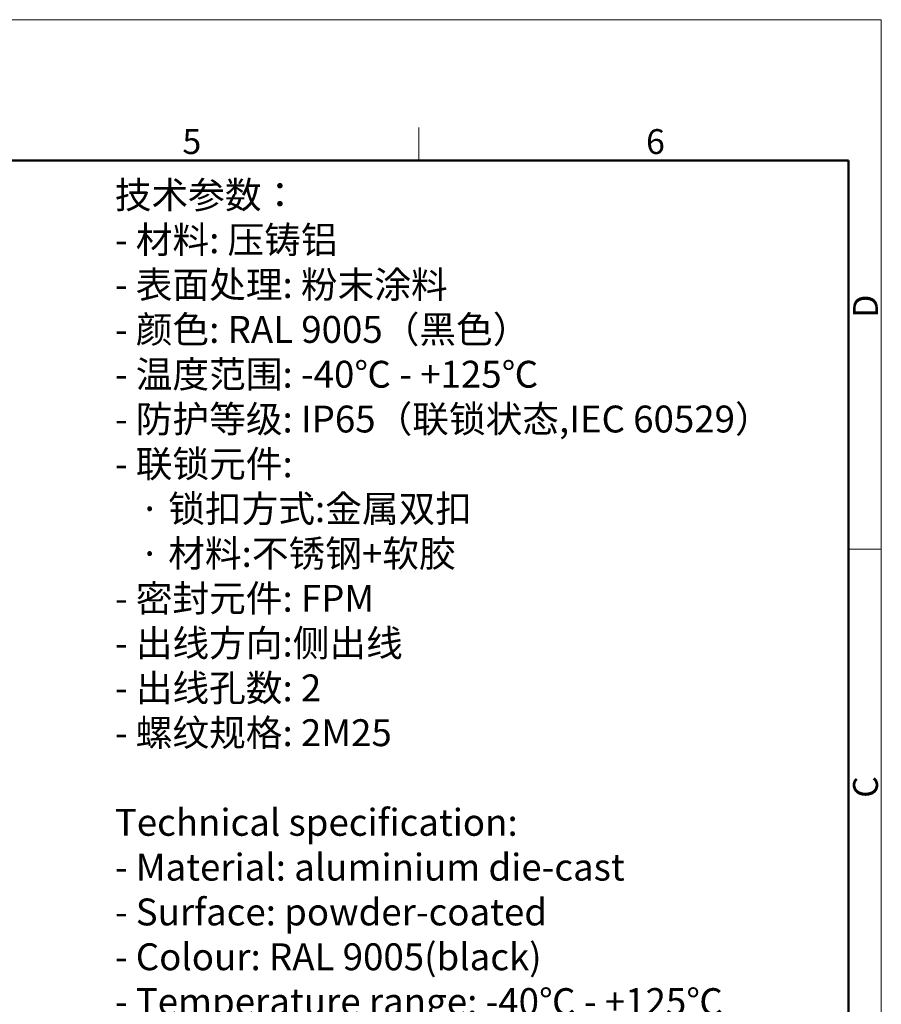
# Model space of a CAD drawing. Units: millimetres. Extents: x 1592 to 2037, y 610 to 925.
# Drawn here: x 1900 to 2037, y 767 to 925 of the extents above; entities that cross this region are included whole.
import ezdxf

# ---------------------------------------------------------------- set-up
doc = ezdxf.new("R2010")
doc.units = ezdxf.units.MM
doc.header["$LTSCALE"] = 65.395
for name, color, linetype, lineweight in [('Dim', 3, 'CONTINUOUS', 15), ('图框', 7, 'CONTINUOUS', 20), ('打标文字', 3, 'CONTINUOUS', 20)]:
    doc.layers.add(name, color=color, linetype=linetype, lineweight=lineweight)
doc.styles.add('Romans字体', font='romans.shx', dxfattribs={"width": 0.75})

# ---------------------------------------------------------------- blocks, each defined once
blk = doc.blocks.new('A4图框-NEW')
at = {"layer": '图框', "color": 1, "lineweight": 18}
for p in [(833.41, 690.53), (1130.41, 480.53)]:
    blk.add_line(p, (1130.41, 690.53), dxfattribs=at)
at = {"layer": '图框', "color": 6}
for p, q in [((1081.09, 679.03), (1081.09, 675.53)), ((1130.41, 634.07), (1126.93, 634.07))]:
    blk.add_line(p, q, dxfattribs=at)
at = {"layer": '图框', "lineweight": 50}
for p in [(836.91, 675.53), (1126.93, 484.34)]:
    blk.add_line(p, (1126.93, 675.53), dxfattribs=at)
at = {"layer": '图框', "color": 6, "char_height": 2.65, "width": 2.5579, "attachment_point": 1, "style": 'Romans字体'}
for s, insert in [('5', (1055.9, 678.86)), ('6', (1105.33, 678.86))]:
    blk.add_mtext(s, dxfattribs=dict(at, insert=insert))
at = {"layer": '图框', "color": 6, "char_height": 2.65, "width": 2.5579, "attachment_point": 1, "rotation": 90, "style": 'Romans字体'}
for s, insert in [('D', (1127.4, 658.73)), ('C', (1127.4, 607.55))]:
    blk.add_mtext(s, dxfattribs=dict(at, insert=insert))

msp = doc.modelspace()

# ---------------------------------------------------------------- block references
at = {"layer": 'Dim', "xscale": 1.5, "yscale": 1.5, "zscale": 1.5}
msp.add_blockref('A4图框-NEW', (341.69, -110.88), dxfattribs=at)

# ---------------------------------------------------------------- texts
at = {"layer": '打标文字', "color": 3, "insert": (1914.73, 899.03), "char_height": 4.3, "width": 133.5683, "attachment_point": 1, "style": 'Romans字体'}
msp.add_mtext('\\A1;\\fFangSong_GB2312|b0|i0|c134|p49;技术参数：\\P\\Fromans.shx|c134;- \\fFangSong_GB2312|b0|i0|c134|p49;材料\\Fromans.shx|c134;: \\fFangSong_GB2312|b0|i0|c134|p49;压铸铝\\P\\Fromans.shx|c134;- \\fFangSong_GB2312|b0|i0|c134|p49;表面处理\\Fromans.shx|c134;: \\fFangSong_GB2312|b0|i0|c134|p49;粉末涂料\\P\\Fromans.shx|c134;- \\fFangSong_GB2312|b0|i0|c134|p49;颜色\\Fromans.shx|c134;: RAL 9005\\fFangSong_GB2312|b0|i0|c134|p49;（黑色）\\Fromans.shx|c134; \\P- \\fFangSong_GB2312|b0|i0|c134|p49;温度范围\\Fromans.shx|c134;: -40\\fFangSong_GB2312|b0|i0|c134|p49;℃\\Fromans.shx|c134; - +125\\fFangSong_GB2312|b0|i0|c134|p49;℃\\P\\Fromans.shx|c134;- \\fFangSong_GB2312|b0|i0|c134|p49;防护等级\\Fromans.shx|c134;: IP65\\fFangSong_GB2312|b0|i0|c134|p49;（联锁状态\\Fromans.shx|c134;,IEC 60529\\fFangSong_GB2312|b0|i0|c134|p49;）\\Fromans.shx|c134;    \\P- \\fFangSong_GB2312|b0|i0|c134|p49;联锁元件\\Fromans.shx|c134;:\\P   \\fFangSong_GB2312|b0|i0|c134|p49;·\\Fromans.shx|c134; \\fFangSong_GB2312|b0|i0|c134|p49;锁扣方式\\Fromans.shx|c134;:\\fFangSong_GB2312|b0|i0|c134|p49;金属双扣\\P\\Fromans.shx|c134;   \\fFangSong_GB2312|b0|i0|c134|p49;·\\Fromans.shx|c134; \\fFangSong_GB2312|b0|i0|c134|p49;材料\\Fromans.shx|c134;:\\fFangSong_GB2312|b0|i0|c134|p49;不锈钢\\Fromans.shx|c134;+\\fFangSong_GB2312|b0|i0|c134|p49;软胶\\P\\Fromans.shx|c134;- \\fFangSong_GB2312|b0|i0|c134|p49;密封元件\\Fromans.shx|c134;: FPM\\P- \\fFangSong_GB2312|b0|i0|c134|p49;出线方向\\Fromans.shx|c134;:\\fFangSong_GB2312|b0|i0|c134|p49;侧出线\\P\\Fromans.shx|c134;- \\fFangSong_GB2312|b0|i0|c134|p49;出线孔数\\Fromans.shx|c134;: 2\\P- \\fFangSong_GB2312|b0|i0|c134|p49;螺纹规格\\Fromans.shx|c134;: 2M25\\P\\PTechnical specification:\\P- Material: aluminium die-cast\\P- Surface: powder-coated\\P- Colour: RAL 9005(black)\\P- Temperature range: -40\\fFangSong_GB2312|b0|i0|c134|p49;℃\\Fromans.shx|c134; - +125\\fFangSong_GB2312|b0|i0|c134|p49;℃\\P\\Fromans.shx|c134;- Degree of protection: IP65\\P  (acc.to IEC 60529 for coupled connector) \\P- Locking element:\\P   \\fFangSong_GB2312|b0|i0|c134|p49;·\\Fromans.shx|c134; Locking type: double locking latch  \\P   \\fFangSong_GB2312|b0|i0|c134|p49;·\\Fromans.shx|c134; material: stainless steel+TPR\\P- Hoods/Housings sealing: FPM\\P- Cable entry: side entry\\P- No. of cable entries: 2\\P- Thread size: 2M25', dxfattribs=at)

doc.saveas('drawing.dxf')
